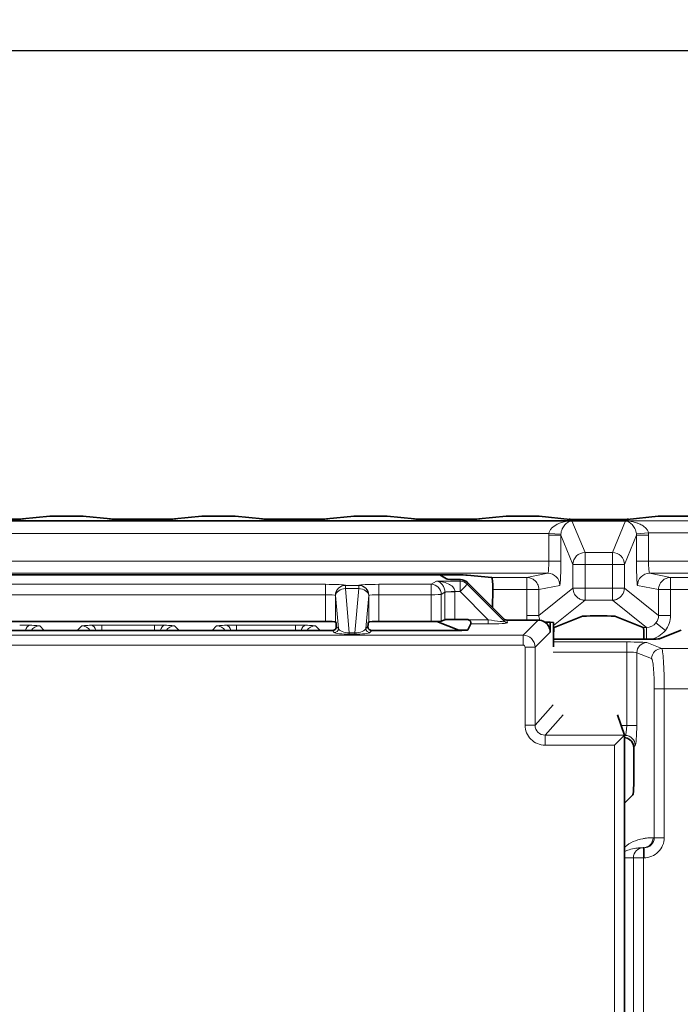
# Model space of a CAD drawing. Units: millimetres. Extents: x 22 to 749, y 70 to 545.
# Drawn here: x 180 to 213, y 366 to 415 of the extents above; entities that cross this region are included whole.
import ezdxf

# ---------------------------------------------------------------- set-up
doc = ezdxf.new("R2010")
doc.units = ezdxf.units.MM
for name, color, linetype, lineweight in [('Dimension (ISO)', 7, 'Continuous', 25), ('Visible (ISO)', 7, 'Continuous', 35), ('Visible Narrow (ISO)', 7, 'Continuous', 18)]:
    doc.layers.add(name, color=color, linetype=linetype, lineweight=lineweight)
doc.styles.add('dimensionering', font='arial.ttf')
doc.dimstyles.new('Default (DIN)', dxfattribs={"dimtxt": 2.5, "dimasz": 3, "dimexe": 1.5, "dimexo": 2, "dimgap": 0.5, "dimtad": 0, "dimdec": 1, "dimrnd": 1e-08, "dimzin": 0, "dimtxsty": 'dimensionering', "dimblk": 'Filled-1', "dimcen": 0.09, "dimdle": 10, "dimclrd": 256, "dimclre": 256, "dimclrt": 256, "dimadec": 1, "dimazin": 0, "dimtfac": 1, "dimtdec": 1, "dimtmove": 0, "dimatfit": 3, "dimfxl": 1, "dimtolj": 1, "dimtzin": 0, "dimlwd": -1, "dimlwe": -1, "dimarcsym": 0})

# ---------------------------------------------------------------- blocks, each defined once
blk = doc.blocks.new('Filled-1')
at = {"color": 0}
for p, q in [((0, 0), (-1, 0.167)), ((-1, 0.167), (-1, -0.167)), ((-1, 0), (0, 0)), ((-1, -0.167), (0, 0))]:
    blk.add_line(p, q, dxfattribs=at)
at = {"color": 0, "flags": 128}
blk.add_lwpolyline([(-1, -0.167), (0, 0), (-1, 0.167), (-1, -0.167)], dxfattribs=at)
at = {"color": 0}
blk.add_solid([(-1, -0.167), (0, 0), (-1, 0.167), (-1, -0.167)], dxfattribs=at)
blk = doc.blocks.new('*D8')
at = {"layer": 'Defpoints', "color": 0, "transparency": 16777216}
for p in [(285.24, 413.442), (54.112, 386.442), (285.24, 385.442)]:
    blk.add_point(p, dxfattribs=at)
at = {"layer": 'Dimension (ISO)', "transparency": 16777216}
for p, q in [((54.112, 388.442), (54.112, 414.942)), ((285.24, 387.442), (285.24, 414.942)), ((57.112, 413.442), (165.178, 413.442)), ((282.24, 413.442), (174.174, 413.442))]:
    blk.add_line(p, q, dxfattribs=at)
at = {"layer": 'Dimension (ISO)', "transparency": 16777216, "xscale": 3, "yscale": 3, "zscale": 3, "rotation": 180}
blk.add_blockref('Filled-1', (54.112, 413.442), dxfattribs=at)
at = {"layer": 'Dimension (ISO)', "transparency": 16777216, "xscale": 3, "yscale": 3, "zscale": 3}
blk.add_blockref('Filled-1', (285.24, 413.442), dxfattribs=at)
at = {"layer": 'Dimension (ISO)', "transparency": 16777216, "insert": (165.678, 414.944), "char_height": 2.5, "attachment_point": 1, "style": 'dimensionering'}
blk.add_mtext('\\A1;231,1', dxfattribs=at)

msp = doc.modelspace()

# ---------------------------------------------------------------- linework, layer by layer
at = {"layer": 'Visible (ISO)'}
for p, q in [((181.412, 390.32), (180.051, 390.186)), ((181.472, 390.323), (182.994, 390.323)), ((184.415, 390.186), (183.054, 390.32)), ((188.967, 390.32), (187.606, 390.186)), ((189.027, 390.323), (190.549, 390.323)), ((191.97, 390.186), (190.609, 390.32)), ((196.522, 390.32), (195.161, 390.186)), ((196.582, 390.323), (198.104, 390.323)), ((199.525, 390.186), (198.164, 390.32)), ((204.077, 390.32), (202.716, 390.186)), ((204.137, 390.323), (205.659, 390.323)), ((207.255, 390.169), (205.719, 390.32)), ((211.632, 390.32), (210.097, 390.169)), ((211.692, 390.323), (217.169, 390.323)), ((207.279, 390.101), (142.073, 390.101)), ((185.558, 390.179), (185.558, 390.179)), ((186.463, 390.179), (185.558, 390.179)), ((186.463, 390.179), (186.463, 390.179)), ((193.113, 390.179), (193.113, 390.179)), ((194.018, 390.179), (193.113, 390.179)), ((194.018, 390.179), (194.018, 390.179)), ((200.668, 390.179), (200.668, 390.179)), ((201.573, 390.179), (200.668, 390.179)), ((201.573, 390.179), (201.573, 390.179)), ((207.278, 390.101), (207.282, 390.101)), ((207.282, 390.101), (210.005, 390.101)), ((208.398, 390.162), (208.398, 390.162)), ((208.398, 390.162), (208.954, 390.162)), ((208.954, 390.162), (208.954, 390.162)), ((200.777, 387.407), (148.074, 387.407)), ((201.116, 387.206), (200.78, 387.407)), ((201.539, 387.406), (200.781, 387.406)), ((202.136, 387.401), (203.368, 387.28)), ((201.714, 387.177), (201.803, 387.177)), ((202.156, 387.031), (203.964, 385.226)), ((203.395, 385.794), (203.41, 386.68)), ((195.099, 385.091), (154.253, 385.091)), ((195.597, 385.075), (195.609, 385.07)), ((197.242, 385.07), (197.255, 385.075)), ((200.356, 385.091), (197.753, 385.091)), ((201.725, 384.661), (200.64, 385.094)), ((201.036, 385.18), (200.854, 385.107)), ((201.535, 385.196), (202.136, 385.196)), ((202.328, 384.976), (202.182, 384.685)), ((203.383, 385.151), (203.383, 385.151)), ((205.664, 385.167), (204.105, 385.167)), ((205.997, 385.067), (206.262, 385.067)), ((206.264, 384.571), (206.262, 385.067)), ((206.262, 385.067), (206.426, 385.051)), ((206.426, 383.832), (206.426, 385.051)), ((207.871, 385.351), (206.471, 384.798)), ((208.468, 385.37), (208.884, 385.37)), ((210.881, 384.798), (209.481, 385.351)), ((195.444, 384.643), (153.907, 384.643)), ((201.683, 384.643), (197.407, 384.643)), ((202.085, 384.661), (201.725, 384.661)), ((212.778, 384.662), (211.727, 384.242)), ((210.73, 384.21), (206.557, 384.21)), ((209.604, 380.454), (209.963, 379.454)), ((209.961, 379.447), (209.463, 378.95)), ((209.962, 322.724), (209.963, 379.452)), ((210.415, 378.814), (210.415, 376.979)), ((210.375, 376.481), (209.963, 376.069)), ((210.881, 373.854), (210.899, 373.854)), ((210.909, 373.854), (210.899, 373.854)), ((210.909, 373.854), (210.928, 373.854))]:
    msp.add_line(p, q, dxfattribs=at)
for centre, major_axis, ratio, start_param, end_param in [((179.15, 390.189), (-0.958, -0.001), 0.009626, 2.580619, 3.042901), ((180.104, 389.589), (-0.058, 0.597), 0.99601, 6.185245, 6.272782), ((184.363, 389.589), (0.058, 0.597), 0.99601, 0.01078, 0.09794), ((186.705, 390.189), (-0.958, -0.001), 0.009626, 2.580619, 3.042901), ((187.659, 389.589), (-0.058, 0.597), 0.99601, 6.185245, 6.272782), ((191.918, 389.589), (0.058, 0.597), 0.99601, 0.01078, 0.09794), ((194.26, 390.189), (-0.958, -0.001), 0.009626, 2.580619, 3.042901), ((195.214, 389.589), (-0.058, 0.597), 0.99601, 6.185245, 6.272782), ((199.473, 389.589), (0.058, 0.597), 0.99601, 0.01078, 0.09794), ((201.815, 390.189), (-0.958, -0.001), 0.009626, 2.580619, 3.042901), ((202.769, 389.589), (-0.058, 0.597), 0.99601, 6.185245, 6.272782), ((207.202, 389.572), (0.058, 0.597), 0.99601, 0.010781, 0.09794), ((210.274, 390.155), (0.658, 0.022), 0.075145, 4.289498, 4.367158), ((210.149, 389.572), (-0.058, 0.597), 0.99601, 6.185245, 6.272404), ((200.779, 386.807), (-0.002, 0.6), 0.087435, 6.230556, 6.282916), ((201.538, 387.401), (0.6, 0), 0.008728, 0.088648, 1.570378), ((201.714, 387.208), (-0.6, 0), 0.052344, 0.087266, 1.570796), ((201.803, 386.677), (0.5, 0), 0.999391, 0.785874, 1.570808), ((203.357, 386.68), (0.011, 0.6), 0.088994, 4.713961, 6.276031), ((195.099, 385.073), (0.5, 0), 0.034899, 0.08732, 1.570796), ((195.609, 384.67), (-0.001, 0.4), 0.087488, 5.16952, 6.248009), ((197.242, 384.67), (0.001, 0.4), 0.087488, 0.035176, 1.113666), ((197.753, 385.073), (-0.5, 0), 0.034899, 4.712389, 6.195866), ((200.356, 385.108), (0.5, 0), 0.034899, 4.712389, 6.195866), ((201.535, 385.178), (-0.5, 0), 0.034899, 4.712389, 6.195866), ((202.136, 384.995), (0.2, 0), 0.999391, 1.203524, 1.570805), ((202.327, 385.176), (0, -0.2), 0.043619, 0.087174, 0.406366), ((204.105, 385.367), (0.118, -0.162), 0.998591, 4.86956, 5.654631), ((205.661, 384.567), (-0.532, -0.285), 0.994547, 3.632911, 4.218596), ((205.661, 384.567), (-0.532, -0.285), 0.994547, 2.655396, 3.632911), ((208.468, 385.349), (0.6, 0), 0.034928, 1.571528, 3.053401), ((208.883, 385.349), (0.6, 0), 0.034928, 0.088192, 1.570064), ((195.445, 384.844), (0.201, 0), 0.999391, 4.712227, 5.071244), ((197.407, 384.844), (0.201, 0), 0.999391, 4.353534, 4.712551), ((201.683, 384.687), (0.5, 0), 0.087275, 4.712469, 6.239659), ((206.483, 384.199), (0.011, -0.6), 0.088995, 3.174937, 4.522656), ((210.868, 384.199), (-0.011, -0.6), 0.088993, 1.760546, 3.108258), ((206.557, 384.245), (-1, 0), 0.034921, 1.439641, 1.570796), ((210.73, 384.245), (-1, 0), 0.034921, 1.570796, 3.054326), ((209.463, 379.452), (0.5, 0), 0.097272, 6.186218, 6.318092), ((209.916, 378.861), (-0.477, 0.165), 0.947983, 3.852706, 4.935193), ((210.371, 378.814), (0, 0.5), 0.087489, 4.712389, 4.809353), ((210.371, 376.979), (0, 0.5), 0.087489, 3.228859, 4.712389)]:
    msp.add_ellipse(centre, major_axis=major_axis, ratio=ratio, start_param=start_param, end_param=end_param, dxfattribs=at)
for points in [[(181.409, 390.319), (181.43, 390.321), (181.451, 390.323), (181.473, 390.323)], [(182.994, 390.323), (183.016, 390.323), (183.038, 390.321), (183.059, 390.319)], [(188.964, 390.319), (188.985, 390.321), (189.006, 390.323), (189.028, 390.323)], [(190.549, 390.323), (190.571, 390.323), (190.593, 390.321), (190.614, 390.319)], [(196.519, 390.319), (196.54, 390.321), (196.561, 390.323), (196.583, 390.323)], [(198.104, 390.323), (198.126, 390.323), (198.148, 390.321), (198.169, 390.319)], [(204.074, 390.319), (204.095, 390.321), (204.116, 390.323), (204.138, 390.323)], [(205.659, 390.323), (205.681, 390.323), (205.703, 390.321), (205.724, 390.319)], [(211.629, 390.319), (211.65, 390.321), (211.671, 390.323), (211.693, 390.323)], [(178.908, 390.179), (179.339, 390.179), (179.758, 390.181), (179.961, 390.185)], [(184.363, 390.189), (184.389, 390.186), (184.671, 390.181), (185.261, 390.179), (185.558, 390.179)], [(186.463, 390.179), (186.894, 390.179), (187.313, 390.181), (187.516, 390.185)], [(191.918, 390.189), (191.944, 390.186), (192.226, 390.181), (192.816, 390.179), (193.113, 390.179)], [(194.018, 390.179), (194.449, 390.179), (194.868, 390.181), (195.071, 390.185)], [(199.473, 390.189), (199.499, 390.186), (199.781, 390.181), (200.371, 390.179), (200.668, 390.179)], [(201.573, 390.179), (202.004, 390.179), (202.423, 390.181), (202.626, 390.185)], [(207.202, 390.172), (207.228, 390.169), (207.511, 390.164), (208.101, 390.162), (208.398, 390.162)], [(208.954, 390.162), (209.251, 390.162), (209.841, 390.164), (210.123, 390.169), (210.149, 390.172)], [(206.429, 384.311), (206.429, 384.278), (206.432, 384.244), (206.438, 384.21)], [(210.914, 384.211), (210.92, 384.244), (210.922, 384.278), (210.923, 384.311)]]:
    msp.add_open_spline(points, degree=3, dxfattribs=at)
for points, knots in [([(207.282, 390.101), (207.295, 390.101), (207.311, 390.101), (207.332, 390.1), (207.339, 390.1), (207.346, 390.099), (207.346, 390.099), (207.347, 390.099)], [0.000344534, 0.000344534, 0.000344534, 0.000344534, 0.004129902, 0.004129902, 0.006087853, 0.006087853, 0.006339032, 0.006339032, 0.006339032, 0.006339032]), ([(210.053, 390.101), (210.061, 390.101), (210.07, 390.101), (210.082, 390.102), (210.094, 390.102), (210.106, 390.102), (210.159, 390.102)], [0, 0, 0, 0, 0.2575761, 0.2575761, 0.2575761, 0.5151522, 0.5151522, 0.5151522, 0.5151522]), ([(202.208, 385.182), (202.214, 385.18), (202.221, 385.177), (202.242, 385.166), (202.255, 385.157), (202.278, 385.136), (202.289, 385.124), (202.305, 385.102), (202.311, 385.089), (202.322, 385.066), (202.325, 385.054), (202.331, 385.024), (202.331, 385.007), (202.33, 384.994), (202.33, 384.993), (202.33, 384.992)], [0.00718942, 0.00718942, 0.00718942, 0.00718942, 0.00929408, 0.00929408, 0.01394113, 0.01394113, 0.01858817, 0.01858817, 0.0226382, 0.0226382, 0.02668823, 0.02668823, 0.03460688, 0.03460688, 0.03534203, 0.03534203, 0.03534203, 0.03534203]), ([(195.515, 384.656), (195.515, 384.656), (195.515, 384.656), (195.538, 384.665), (195.559, 384.678), (195.594, 384.709), (195.609, 384.729), (195.631, 384.773), (195.637, 384.796), (195.64, 384.827), (195.641, 384.837), (195.64, 384.847)], [-0.06811212, -0.06811212, -0.06811212, -0.06811212, -0.06810104, -0.06810104, -0.06119892, -0.06119892, -0.05417548, -0.05417548, -0.04715204, -0.04715204, -0.04404895, -0.04404895, -0.04404895, -0.04404895]), ([(197.336, 384.656), (197.336, 384.656), (197.336, 384.656), (197.313, 384.665), (197.292, 384.678), (197.257, 384.709), (197.242, 384.729), (197.22, 384.773), (197.214, 384.796), (197.211, 384.827), (197.211, 384.837), (197.211, 384.847)], [0.08027431, 0.08027431, 0.08027431, 0.08027431, 0.0802854, 0.0802854, 0.08718752, 0.08718752, 0.09421095, 0.09421095, 0.10123439, 0.10123439, 0.10433748, 0.10433748, 0.10433748, 0.10433748]), ([(210.379, 379.032), (210.391, 379.004), (210.4, 378.974), (210.412, 378.917), (210.414, 378.89), (210.415, 378.862)], [0.47342505, 0.47342505, 0.47342505, 0.47342505, 0.48293487, 0.48293487, 0.49123549, 0.49123549, 0.49123549, 0.49123549])]:
    msp.add_open_spline(points, degree=3, knots=knots, dxfattribs=at)
at = {"layer": 'Visible Narrow (ISO)'}
for p, q in [((181.471, 390.322), (180.104, 390.189)), ((181.471, 390.322), (182.996, 390.322)), ((184.363, 390.189), (182.996, 390.322)), ((189.026, 390.322), (187.659, 390.189)), ((189.026, 390.322), (190.551, 390.322)), ((191.918, 390.189), (190.551, 390.322)), ((196.581, 390.322), (195.214, 390.189)), ((196.581, 390.322), (198.106, 390.322)), ((199.473, 390.189), (198.106, 390.322)), ((204.136, 390.322), (202.769, 390.189)), ((204.136, 390.322), (205.661, 390.322)), ((207.202, 390.172), (205.661, 390.322)), ((211.691, 390.322), (210.149, 390.172)), ((211.691, 390.322), (217.171, 390.322)), ((186.463, 390.179), (185.558, 390.179)), ((194.018, 390.179), (193.113, 390.179)), ((201.573, 390.179), (200.668, 390.179)), ((207.347, 390.099), (207.997, 388.525)), ((208.954, 390.162), (208.398, 390.162)), ((209.355, 388.525), (210.005, 390.101)), ((210.159, 390.102), (227.116, 390.102)), ((206.2, 389.463), (143.152, 389.463)), ((206.197, 388.089), (206.197, 389.384)), ((206.797, 389.384), (206.197, 389.384)), ((206.798, 389.424), (206.2, 389.463)), ((207.397, 387.928), (206.797, 389.384)), ((206.797, 389.384), (206.797, 388.089)), ((210.555, 389.384), (209.954, 387.928)), ((210.552, 389.443), (211.148, 389.502)), ((210.555, 388.089), (210.555, 389.384)), ((210.555, 389.384), (211.154, 389.384)), ((227.116, 389.502), (211.148, 389.502)), ((211.154, 389.384), (211.154, 388.089)), ((207.997, 388.525), (207.997, 387.928)), ((207.997, 388.525), (209.355, 388.525)), ((209.355, 388.525), (209.355, 387.928)), ((143.154, 388.089), (206.197, 388.089)), ((206.197, 388.089), (206.797, 388.089)), ((207.397, 386.754), (207.397, 387.928)), ((207.997, 387.928), (207.397, 387.928)), ((209.355, 387.928), (207.997, 387.928)), ((207.997, 387.928), (207.997, 386.754)), ((209.355, 386.754), (209.355, 387.928)), ((209.954, 387.928), (209.355, 387.928)), ((209.954, 387.928), (209.954, 386.754)), ((210.555, 388.089), (211.154, 388.089)), ((211.154, 388.089), (227.117, 388.089)), ((206.145, 387.489), (143.206, 387.489)), ((200.78, 387.407), (148.072, 387.407)), ((205.101, 387.28), (206.145, 387.489)), ((227.117, 387.489), (211.206, 387.489)), ((211.206, 387.489), (212.25, 387.28)), ((154.253, 386.941), (195.099, 386.941)), ((195.099, 386.424), (195.099, 386.941)), ((196.095, 386.893), (196.1, 386.89)), ((196.1, 386.89), (196.751, 386.89)), ((196.1, 386.731), (196.1, 386.89)), ((196.751, 386.89), (196.757, 386.893)), ((196.751, 386.731), (196.751, 386.89)), ((197.753, 386.941), (200.356, 386.941)), ((197.753, 386.424), (197.753, 386.941)), ((200.356, 386.941), (200.618, 387.098)), ((200.356, 386.941), (200.356, 386.424)), ((200.618, 387.098), (201.789, 387.098)), ((201.789, 387.098), (201.803, 387.177)), ((201.789, 387.098), (201.789, 386.581)), ((202.156, 387.031), (202.142, 386.952)), ((202.142, 386.952), (204.003, 385.094)), ((203.368, 387.28), (205.101, 387.28)), ((205.101, 386.68), (205.101, 387.28)), ((206.745, 386.889), (205.701, 386.68)), ((211.651, 386.68), (210.607, 386.889)), ((212.25, 386.68), (212.25, 387.28)), ((212.25, 387.28), (217.894, 387.28)), ((195.099, 386.424), (154.253, 386.424)), ((195.099, 385.091), (195.099, 386.424)), ((195.602, 386.389), (195.597, 386.392)), ((195.597, 386.392), (195.597, 385.075)), ((196.1, 386.731), (196.287, 384.523)), ((196.751, 386.731), (196.1, 386.731)), ((196.564, 384.523), (196.751, 386.731)), ((197.255, 386.392), (197.249, 386.389)), ((197.255, 385.075), (197.255, 386.392)), ((200.356, 386.424), (197.753, 386.424)), ((197.753, 386.424), (197.753, 385.091)), ((200.356, 385.091), (200.356, 386.424)), ((201.036, 386.549), (200.854, 386.44)), ((200.854, 386.44), (200.854, 385.107)), ((201.036, 385.18), (201.036, 386.549)), ((201.789, 386.581), (201.534, 386.581)), ((201.535, 386.565), (201.535, 385.196)), ((203.19, 385.182), (201.789, 386.581)), ((205.101, 386.68), (203.41, 386.68)), ((205.701, 386.68), (205.101, 386.68)), ((205.101, 385.397), (205.101, 386.68)), ((205.701, 385.397), (207.397, 386.754)), ((205.701, 386.68), (205.701, 385.397)), ((207.997, 386.754), (207.397, 386.754)), ((207.997, 386.754), (209.355, 386.754)), ((207.997, 386.754), (207.997, 386.155)), ((209.355, 386.754), (209.355, 386.155)), ((209.954, 386.754), (209.355, 386.754)), ((209.954, 386.754), (211.651, 385.397)), ((211.651, 385.397), (211.651, 386.68)), ((212.25, 386.68), (211.651, 386.68)), ((212.25, 386.68), (212.25, 385.397)), ((217.842, 386.68), (212.25, 386.68)), ((195.741, 384.746), (195.602, 386.389)), ((197.249, 386.389), (197.11, 384.746)), ((207.997, 386.155), (206.426, 384.898)), ((209.355, 386.155), (207.997, 386.155)), ((211.051, 384.798), (209.355, 386.155)), ((202.208, 385.182), (203.19, 385.182)), ((203.19, 384.976), (202.328, 384.976)), ((203.19, 385.182), (203.19, 384.976)), ((204.003, 385.094), (203.964, 385.226)), ((204.105, 385.167), (204.144, 385.036)), ((204.917, 384.42), (205.664, 385.167)), ((205.101, 385.397), (205.701, 385.397)), ((211.988, 384.649), (211.52, 385.023)), ((211.651, 385.397), (212.25, 385.397)), ((180.906, 384.878), (181.13, 384.643)), ((182.765, 384.643), (182.989, 384.878)), ((183.986, 384.911), (183.986, 384.643)), ((183.986, 384.911), (186.61, 384.911)), ((186.61, 384.911), (186.61, 384.643)), ((187.606, 384.878), (187.83, 384.643)), ((189.465, 384.643), (189.689, 384.878)), ((190.686, 384.911), (190.686, 384.643)), ((190.686, 384.911), (193.61, 384.911)), ((193.61, 384.911), (193.61, 384.643)), ((194.607, 384.878), (194.831, 384.643)), ((195.542, 384.546), (195.444, 384.643)), ((195.64, 384.847), (195.741, 384.746)), ((196.287, 384.523), (196.287, 384.461)), ((196.287, 384.523), (196.564, 384.523)), ((196.564, 384.461), (196.287, 384.461)), ((196.564, 384.523), (196.564, 384.461)), ((197.11, 384.746), (197.211, 384.847)), ((197.407, 384.643), (197.309, 384.546)), ((206.264, 384.571), (205.515, 383.822)), ((206.426, 384.798), (206.471, 384.798)), ((210.881, 384.798), (211.051, 384.798)), ((211.051, 384.212), (211.051, 384.798)), ((143.983, 384.42), (204.917, 384.42)), ((204.917, 384.42), (204.917, 383.922)), ((205.455, 384.077), (205.456, 384.077)), ((206.426, 384.077), (210.07, 384.077)), ((210.07, 383.577), (210.07, 384.077)), ((211.067, 384.045), (211.805, 383.75)), ((204.917, 383.922), (143.983, 383.922)), ((205.017, 379.946), (205.017, 383.822)), ((205.017, 383.822), (205.515, 383.822)), ((205.515, 383.822), (205.515, 379.946)), ((210.07, 383.577), (206.42, 383.577)), ((210.07, 379.932), (210.07, 383.577)), ((211.307, 383.251), (210.568, 383.545)), ((210.568, 383.545), (210.568, 379.932)), ((221.368, 383.75), (211.805, 383.75)), ((211.433, 374.354), (211.433, 381.752)), ((211.433, 381.752), (211.932, 381.752)), ((221.393, 381.752), (211.932, 381.752)), ((211.932, 381.752), (211.932, 374.354)), ((205.515, 379.946), (206.42, 380.952)), ((206.917, 380.454), (206.012, 379.447)), ((205.515, 379.946), (205.017, 379.946)), ((209.791, 379.932), (210.07, 379.932)), ((210.568, 379.932), (210.07, 379.932)), ((206.012, 379.447), (209.961, 379.447)), ((206.012, 378.95), (206.012, 379.447)), ((209.99, 379.434), (209.963, 379.434)), ((209.963, 379.407), (209.99, 379.434)), ((209.463, 378.95), (206.012, 378.95)), ((209.462, 322.724), (209.463, 378.95)), ((210.489, 378.936), (210.415, 378.862)), ((211.379, 374.354), (211.433, 374.354)), ((211.433, 374.354), (211.932, 374.354)), ((210.909, 373.354), (210.909, 373.854)), ((210.928, 373.854), (210.928, 373.354)), ((210.4, 373.354), (209.963, 373.354)), ((210.4, 373.354), (210.909, 373.354)), ((210.4, 373.354), (210.4, 321.295)), ((210.928, 373.354), (210.909, 373.354)), ((210.909, 321.295), (210.909, 373.354))]:
    msp.add_line(p, q, dxfattribs=at)
msp.add_arc((209.943, 389.384), 1.212, 359.9999, 5.5835, dxfattribs=at)
for centre, major_axis, ratio, start_param, end_param in [((181.471, 389.722), (-0.058, 0.597), 0.99601, 6.185245, 6.283185), ((181.443, 388.123), (0.029, 2.199), 0.064789, 0.000846, 0.009574), ((183.023, 388.124), (-0.029, 2.198), 0.064823, 6.273611, 6.28234), ((182.996, 389.722), (0.058, 0.597), 0.99601, 0, 0.09794), ((189.026, 389.722), (-0.058, 0.597), 0.99601, 6.185245, 6.283185), ((188.998, 388.123), (0.029, 2.199), 0.064788, 0.000846, 0.009574), ((190.578, 388.124), (-0.029, 2.198), 0.064823, 6.273611, 6.28234), ((190.551, 389.722), (0.058, 0.597), 0.99601, 0, 0.09794), ((196.581, 389.722), (-0.058, 0.597), 0.99601, 6.185245, 6.283185), ((196.554, 388.124), (0.029, 2.198), 0.064805, 0.000846, 0.009577), ((198.133, 388.124), (-0.029, 2.198), 0.064825, 6.273611, 6.28234), ((198.106, 389.722), (0.058, 0.597), 0.99601, 0, 0.09794), ((204.136, 389.722), (-0.058, 0.597), 0.99601, 6.185245, 6.283185), ((204.108, 388.124), (0.029, 2.199), 0.064792, 0.000846, 0.009575), ((205.688, 388.125), (-0.029, 2.198), 0.06483, 6.27361, 6.28234), ((205.661, 389.722), (0.058, 0.597), 0.99601, 0, 0.09794), ((211.691, 389.722), (-0.058, 0.597), 0.99601, 6.185245, 6.283185), ((211.664, 388.124), (0.029, 2.198), 0.064804, 0.000846, 0.009576), ((207.1, 389.39), (-0.019, -1.046), 0.862859, 4.658167, 4.733495), ((207.255, 389.384), (-0.008, 0.532), 0.861133, 1.48473, 1.559527), ((210.102, 389.387), (-0.001, 0.529), 0.85615, 4.704131, 4.816945), ((207.997, 387.928), (0.555, 0.229), 0.993508, 1.181901, 2.748105), ((209.355, 387.928), (0.555, -0.229), 0.993508, 0.393488, 1.959692), ((206.145, 386.889), (-0.118, 0.588), 0.99901, 4.515301, 6.085717), ((211.206, 386.889), (0.118, 0.588), 0.99901, 0.197469, 1.767884), ((196.095, 386.394), (-0.257, -0.429), 0.994826, 3.682774, 5.252048), ((196.1, 386.39), (-0.257, -0.429), 0.994826, 3.682774, 5.252048), ((196.751, 386.39), (0.257, -0.429), 0.994826, 1.031137, 2.600411), ((196.757, 386.394), (0.257, -0.429), 0.994826, 1.031137, 2.600411), ((200.356, 386.442), (-0.257, 0.429), 0.994826, 4.17273, 5.742004), ((201.789, 386.599), (-0.492, 0.088), 0.998586, 4.103926, 4.888713), ((201.789, 386.599), (0.353, 0.354), 0.024666, 4.68769, 6.239539), ((195.099, 386.389), (0.5, 0), 0.069788, 0.08732, 1.570796), ((196.1, 386.39), (-0.498, -0.042), 0.680695, 4.654838, 6.16393), ((196.751, 386.39), (0.498, -0.042), 0.680695, 0.119256, 1.628347), ((197.753, 386.389), (0.5, 0), 0.069788, 1.570796, 3.054273), ((200.356, 386.442), (0.5, 0), 0.034899, 4.712389, 6.195866), ((201.534, 386.564), (-0.5, -0.008), 0.034895, 4.711831, 6.195041), ((201.535, 386.548), (-0.5, 0), 0.034899, 4.712389, 6.195866), ((200.658, 386.548), (0.008, 0.433), 0.874991, 4.730645, 4.749052), ((200.782, 386.566), (-0.003, 0.866), 0.869777, 4.708361, 4.726757), ((204.144, 385.235), (0.192, 0.056), 0.995868, 3.642625, 4.427696), ((206.112, 385.332), (0.359, -1.041), 0.907902, 4.348707, 4.560626), ((206.207, 385.366), (-0.174, 0.522), 0.910288, 1.217647, 1.660085), ((211.085, 385.325), (-0.512, -0.232), 0.923786, 1.112924, 2.074617), ((211.144, 385.366), (0.174, 0.522), 0.910288, 4.328271, 5.065539), ((211.239, 385.332), (-0.359, -1.041), 0.907902, 1.197053, 1.934479), ((179.956, 384.883), (-0.898, 0.001), 0.031759, 4.18262, 4.763778), ((180.409, 384.407), (0.01, 0.5), 0.50121, 0.040342, 1.088684), ((180.906, 384.378), (0.361, 0.346), 0.998834, 0.807785, 1.817749), ((182.989, 384.378), (-0.361, 0.346), 0.998834, 4.465436, 5.475401), ((183.94, 384.883), (-0.898, -0.001), 0.031759, 4.661, 5.242158), ((183.486, 384.407), (-0.01, 0.5), 0.50121, 5.194501, 6.242843), ((186.656, 384.883), (-0.898, 0.001), 0.031759, 4.18262, 4.763778), ((187.109, 384.407), (0.01, 0.5), 0.50121, 0.040342, 1.088684), ((187.606, 384.378), (0.361, 0.346), 0.998834, 0.807785, 1.817749), ((189.689, 384.378), (-0.361, 0.346), 0.998834, 4.465436, 5.475401), ((190.64, 384.883), (-0.898, -0.001), 0.031759, 4.661, 5.242158), ((190.186, 384.407), (-0.01, 0.5), 0.50121, 5.194501, 6.242843), ((193.656, 384.883), (-0.898, 0.001), 0.031759, 4.18262, 4.763778), ((194.11, 384.407), (0.01, 0.5), 0.50121, 0.040342, 1.088684), ((194.607, 384.378), (0.361, 0.346), 0.998834, 0.807785, 1.817749), ((195.542, 384.745), (-0.141, -0.142), 0.99241, 0.78768, 2.353912), ((197.309, 384.745), (0.141, -0.142), 0.99241, 3.932328, 5.495505), ((211.121, 385.251), (-1.016, -0.479), 0.921867, 1.276095, 2.059205), ((204.916, 383.821), (-0.424, 0.424), 0.994753, 3.930639, 5.494139), ((211.067, 383.545), (0.185, 0.464), 0.995592, 0.381293, 1.949048), ((210.07, 383.542), (-0.5, 0), 0.069842, 3.228859, 4.712389), ((211.805, 383.251), (0.185, 0.464), 0.995592, 0.381293, 1.949048), ((206.02, 379.954), (0.343, 0.381), 0.97514, 2.307513, 3.869871), ((209.983, 379.932), (0, 0.5), 0.174977, 3.228859, 4.712389), ((209.99, 378.936), (-0.354, 0.354), 0.992433, 3.930789, 5.493989), ((210.881, 374.354), (0, -0.5), 0.996195, 0, 1.570796), ((210.928, 374.354), (-0.506, 0), 0.988685, 1.570796, 3.141593), ((210.899, 373.354), (0, 0.5), 0.999391, 0, 1.570796)]:
    msp.add_ellipse(centre, major_axis=major_axis, ratio=ratio, start_param=start_param, end_param=end_param, dxfattribs=at)
for points, knots in [([(206.2, 389.463), (206.206, 389.511), (206.222, 389.557), (206.245, 389.6), (206.269, 389.646), (206.302, 389.689), (206.339, 389.728), (206.417, 389.809), (206.513, 389.873), (206.616, 389.924), (206.652, 389.942), (206.689, 389.959), (206.727, 389.974), (206.798, 390.003), (206.879, 390.029), (206.959, 390.049), (207.008, 390.061), (207.057, 390.072), (207.105, 390.08), (207.149, 390.087), (207.195, 390.093), (207.241, 390.098), (207.254, 390.099), (207.266, 390.1), (207.278, 390.101)], [0, 0, 0, 0, 0.241173, 0.241173, 0.241173, 0.49351, 0.49351, 0.49351, 1.018457, 1.018457, 1.018457, 1.202532, 1.202532, 1.202532, 1.552045, 1.552045, 1.552045, 1.767718, 1.767718, 1.767718, 1.970081, 1.970081, 1.970081, 2.023106, 2.023106, 2.023106, 2.023106]), ([(206.798, 389.424), (206.801, 389.47), (206.808, 389.516), (206.819, 389.559), (206.831, 389.604), (206.846, 389.647), (206.864, 389.686), (206.865, 389.688), (206.865, 389.69), (206.866, 389.692), (206.903, 389.772), (206.948, 389.837), (206.996, 389.891), (207.017, 389.914), (207.038, 389.935), (207.059, 389.954), (207.095, 389.986), (207.127, 390.009), (207.16, 390.029), (207.19, 390.048), (207.221, 390.064), (207.258, 390.078), (207.27, 390.083), (207.283, 390.087), (207.296, 390.091), (207.298, 390.091), (207.3, 390.092), (207.303, 390.093), (207.309, 390.094), (207.315, 390.096), (207.321, 390.097), (207.324, 390.097), (207.326, 390.097), (207.329, 390.098), (207.334, 390.098), (207.341, 390.099), (207.347, 390.099)], [0, 0, 0, 0, 0.235411, 0.235411, 0.235411, 0.480562, 0.480562, 0.480562, 0.493895, 0.493895, 0.493895, 1.003368, 1.003368, 1.003368, 1.2209, 1.2209, 1.2209, 1.580013, 1.580013, 1.580013, 1.91087, 1.91087, 1.91087, 2.020887, 2.020887, 2.020887, 2.041571, 2.041571, 2.041571, 2.087812, 2.087812, 2.087812, 2.103635, 2.103635, 2.103635, 2.137015, 2.137015, 2.137015, 2.137015]), ([(210.552, 389.443), (210.548, 389.491), (210.53, 389.583), (210.461, 389.756), (210.336, 389.924), (210.192, 390.033), (210.095, 390.077), (210.056, 390.093), (210.051, 390.099), (210.052, 390.101), (210.053, 390.101)], [0.008957, 0.008957, 0.008957, 0.008957, 0.190908, 0.372859, 0.736761, 1.100663, 1.282614, 1.328102, 1.373589, 1.374729, 1.374729, 1.374729, 1.374729]), ([(210.159, 390.102), (210.135, 390.102), (210.103, 390.101), (210.099, 390.099), (210.098, 390.098), (210.098, 390.098), (210.099, 390.098)], [0.0000602, 0.0000602, 0.0000602, 0.0000602, 0.120829, 0.120829, 0.120829, 0.1361652, 0.1361652, 0.1361652, 0.1361652]), ([(210.099, 390.098), (210.1, 390.097), (210.104, 390.096), (210.108, 390.095), (210.117, 390.094), (210.128, 390.092), (210.14, 390.091), (210.143, 390.09), (210.147, 390.09), (210.151, 390.089), (210.184, 390.085), (210.218, 390.08), (210.252, 390.074), (210.278, 390.069), (210.305, 390.064), (210.331, 390.059), (210.406, 390.043), (210.481, 390.023), (210.552, 389.999), (210.598, 389.983), (210.643, 389.966), (210.688, 389.946), (210.719, 389.933), (210.749, 389.918), (210.779, 389.903), (210.852, 389.864), (210.924, 389.817), (210.988, 389.759), (211.012, 389.737), (211.034, 389.714), (211.055, 389.689), (211.068, 389.673), (211.081, 389.655), (211.093, 389.637), (211.119, 389.596), (211.139, 389.55), (211.148, 389.502)], [0, 0, 0, 0, 0.030547, 0.030547, 0.030547, 0.08874, 0.08874, 0.08874, 0.108434, 0.108434, 0.108434, 0.276253, 0.276253, 0.276253, 0.403226, 0.403226, 0.403226, 0.757157, 0.757157, 0.757157, 0.984756, 0.984756, 0.984756, 1.139135, 1.139135, 1.139135, 1.522604, 1.522604, 1.522604, 1.665072, 1.665072, 1.665072, 1.758825, 1.758825, 1.758825, 1.969239, 1.969239, 1.969239, 1.969239]), ([(206.745, 386.889), (206.756, 386.89), (206.768, 386.985), (206.777, 387.148), (206.778, 387.178), (206.78, 387.21), (206.781, 387.244), (206.788, 387.399), (206.793, 387.6), (206.795, 387.812), (206.796, 387.903), (206.797, 387.996), (206.797, 388.089)], [0, 0, 0, 0, 1.137259, 1.137259, 1.137259, 1.342623, 1.342623, 1.342623, 2.28206, 2.28206, 2.28206, 2.681213, 2.681213, 2.681213, 2.681213]), ([(210.555, 388.089), (210.555, 387.824), (210.559, 387.561), (210.566, 387.352), (210.567, 387.314), (210.568, 387.278), (210.57, 387.244), (210.577, 387.088), (210.585, 386.976), (210.595, 386.923), (210.599, 386.901), (210.603, 386.889), (210.607, 386.889)], [0, 0, 0, 0, 1.136498, 1.136498, 1.136498, 1.342227, 1.342227, 1.342227, 2.281722, 2.281722, 2.281722, 2.681208, 2.681208, 2.681208, 2.681208]), ([(196.095, 386.893), (196.073, 386.906), (195.957, 386.918), (195.592, 386.936), (195.346, 386.941), (195.099, 386.941)], [1.658116, 1.658116, 1.658116, 1.658116, 2.399854, 2.399854, 3.141593, 3.141593, 3.141593, 3.141593]), ([(197.753, 386.941), (197.505, 386.941), (197.26, 386.936), (196.895, 386.918), (196.778, 386.906), (196.757, 386.893)], [3.141593, 3.141593, 3.141593, 3.141593, 3.883331, 3.883331, 4.625069, 4.625069, 4.625069, 4.625069]), ([(201.036, 386.557), (201.036, 386.618), (201.025, 386.685), (201.003, 386.75), (200.982, 386.81), (200.95, 386.869), (200.911, 386.92), (200.872, 386.97), (200.826, 387.012), (200.777, 387.042), (200.724, 387.074), (200.669, 387.092), (200.618, 387.098)], [0.017453, 0.017453, 0.017453, 0.017453, 0.419817, 0.419817, 0.419817, 0.794116, 0.794116, 0.794116, 1.168419, 1.168419, 1.168419, 1.570796, 1.570796, 1.570796, 1.570796]), ([(200.618, 387.098), (200.729, 387.095), (200.85, 387.08), (200.965, 387.051), (201.073, 387.024), (201.175, 386.985), (201.261, 386.936), (201.346, 386.888), (201.414, 386.831), (201.46, 386.772), (201.509, 386.708), (201.533, 386.642), (201.534, 386.581)], [4.712389, 4.712389, 4.712389, 4.712389, 5.114767, 5.114767, 5.114767, 5.489069, 5.489069, 5.489069, 5.863368, 5.863368, 5.863368, 6.265732, 6.265732, 6.265732, 6.265732]), ([(205.701, 386.68), (205.701, 386.784), (205.674, 386.876), (205.635, 386.952), (205.597, 387.029), (205.538, 387.104), (205.454, 387.165), (205.403, 387.202), (205.346, 387.231), (205.287, 387.251), (205.253, 387.262), (205.218, 387.269), (205.185, 387.274), (205.168, 387.277), (205.15, 387.278), (205.14, 387.279), (205.129, 387.28), (205.124, 387.28), (205.121, 387.28), (205.115, 387.28), (205.113, 387.28), (205.111, 387.28), (205.109, 387.28), (205.108, 387.28), (205.107, 387.28), (205.104, 387.28), (205.103, 387.28), (205.101, 387.28)], [0, 0, 0, 0, 0.441997, 0.441997, 0.441997, 0.883994, 0.883994, 0.883994, 1.150623, 1.150623, 1.150623, 1.29939, 1.29939, 1.29939, 1.377664, 1.377664, 1.377664, 1.455939, 1.455939, 1.455939, 1.593752, 1.593752, 1.593752, 1.731566, 1.731566, 1.731566, 2.218379, 2.218379, 2.218379, 2.218379]), ([(212.25, 387.28), (212.249, 387.28), (212.248, 387.28), (212.247, 387.28), (212.245, 387.28), (212.245, 387.28), (212.24, 387.28), (212.239, 387.28), (212.237, 387.28), (212.234, 387.28), (212.23, 387.28), (212.225, 387.28), (212.209, 387.279), (212.198, 387.278), (212.18, 387.276), (212.163, 387.274), (212.131, 387.269), (212.097, 387.261), (212.065, 387.251), (212.005, 387.231), (211.949, 387.202), (211.898, 387.166), (211.817, 387.107), (211.757, 387.032), (211.716, 386.953), (211.676, 386.873), (211.651, 386.78), (211.651, 386.68)], [0, 0, 0, 0, 0.314493, 0.314493, 0.314493, 0.628985, 0.628985, 0.628985, 0.738138, 0.738138, 0.738138, 0.84729, 0.84729, 0.84729, 0.926021, 0.926021, 0.926021, 1.075306, 1.075306, 1.075306, 1.351701, 1.351701, 1.351701, 1.792465, 1.792465, 1.792465, 2.233229, 2.233229, 2.233229, 2.233229]), ([(207.997, 386.155), (207.99, 386.155), (207.988, 386.154), (207.97, 386.155), (207.966, 386.155), (207.961, 386.156), (207.953, 386.156), (207.944, 386.157), (207.933, 386.158), (207.909, 386.161), (207.89, 386.164), (207.861, 386.169), (207.832, 386.178), (207.774, 386.195), (207.713, 386.222), (207.659, 386.259), (207.584, 386.311), (207.521, 386.38), (207.478, 386.455), (207.426, 386.544), (207.397, 386.645), (207.397, 386.754)], [0, 0, 0, 0, 0.614769, 0.614769, 0.614769, 0.75813, 0.75813, 0.75813, 0.901491, 0.901491, 0.901491, 1.019058, 1.019058, 1.019058, 1.249126, 1.249126, 1.249126, 1.576228, 1.576228, 1.576228, 1.96416, 1.96416, 1.96416, 1.96416]), ([(209.954, 386.754), (209.954, 386.624), (209.919, 386.517), (209.849, 386.415), (209.782, 386.318), (209.677, 386.235), (209.563, 386.192), (209.499, 386.168), (209.436, 386.16), (209.413, 386.157), (209.392, 386.155), (209.386, 386.155), (209.38, 386.155), (209.365, 386.155), (209.361, 386.155), (209.355, 386.155)], [0, 0, 0, 0, 0.461367, 0.461367, 0.461367, 0.902082, 0.902082, 0.902082, 1.154997, 1.154997, 1.154997, 1.388991, 1.388991, 1.388991, 1.945341, 1.945341, 1.945341, 1.945341]), ([(203.19, 385.182), (203.388, 385.149), (203.616, 385.116), (203.774, 385.099), (203.932, 385.082), (204.007, 385.082), (204.003, 385.094)], [1.644742, 1.644742, 1.644742, 1.644742, 2.420601, 2.420601, 2.420601, 3.196591, 3.196591, 3.196591, 3.196591]), ([(204.144, 385.036), (204.148, 385.022), (204.058, 385.005), (203.873, 384.993), (203.688, 384.982), (203.421, 384.976), (203.19, 384.976)], [3.086594, 3.086594, 3.086594, 3.086594, 3.862539, 3.862539, 3.862539, 4.638443, 4.638443, 4.638443, 4.638443]), ([(180.409, 384.907), (180.549, 384.904), (180.677, 384.9), (180.765, 384.895), (180.853, 384.889), (180.901, 384.883), (180.906, 384.878)], [0, 0, 0, 0, 0.504879, 0.504879, 0.504879, 1.00976, 1.00976, 1.00976, 1.00976]), ([(182.989, 384.878), (182.995, 384.883), (183.042, 384.889), (183.131, 384.895), (183.219, 384.9), (183.347, 384.904), (183.486, 384.907)], [5.273425, 5.273425, 5.273425, 5.273425, 5.778306, 5.778306, 5.778306, 6.283185, 6.283185, 6.283185, 6.283185]), ([(187.109, 384.907), (187.249, 384.904), (187.377, 384.9), (187.465, 384.895), (187.553, 384.889), (187.601, 384.883), (187.606, 384.878)], [0, 0, 0, 0, 0.504879, 0.504879, 0.504879, 1.00976, 1.00976, 1.00976, 1.00976]), ([(189.689, 384.878), (189.695, 384.883), (189.742, 384.889), (189.831, 384.895), (189.919, 384.9), (190.047, 384.904), (190.186, 384.907)], [5.273425, 5.273425, 5.273425, 5.273425, 5.778306, 5.778306, 5.778306, 6.283185, 6.283185, 6.283185, 6.283185]), ([(194.11, 384.907), (194.249, 384.904), (194.377, 384.9), (194.465, 384.895), (194.554, 384.889), (194.601, 384.883), (194.607, 384.878)], [0, 0, 0, 0, 0.504879, 0.504879, 0.504879, 1.00976, 1.00976, 1.00976, 1.00976]), ([(196.287, 384.461), (196.127, 384.461), (195.937, 384.469), (195.794, 384.485), (195.651, 384.502), (195.563, 384.525), (195.542, 384.546)], [3.197166, 3.197166, 3.197166, 3.197166, 3.951638, 3.951638, 3.951638, 4.706257, 4.706257, 4.706257, 4.706257]), ([(195.741, 384.746), (195.759, 384.694), (195.826, 384.634), (195.931, 384.591), (196.035, 384.549), (196.173, 384.525), (196.287, 384.523)], [1.576929, 1.576929, 1.576929, 1.576929, 2.331614, 2.331614, 2.331614, 3.08602, 3.08602, 3.08602, 3.08602]), ([(196.564, 384.523), (196.679, 384.525), (196.816, 384.549), (196.921, 384.591), (197.026, 384.634), (197.092, 384.694), (197.11, 384.746)], [0.055573, 0.055573, 0.055573, 0.055573, 0.809979, 0.809979, 0.809979, 1.564664, 1.564664, 1.564664, 1.564664]), ([(197.309, 384.546), (197.289, 384.525), (197.201, 384.502), (197.058, 384.485), (196.914, 384.469), (196.724, 384.461), (196.564, 384.461)], [4.718521, 4.718521, 4.718521, 4.718521, 5.47314, 5.47314, 5.47314, 6.227612, 6.227612, 6.227612, 6.227612]), ([(210.07, 384.077), (210.318, 384.077), (210.564, 384.074), (210.746, 384.068), (210.928, 384.062), (211.045, 384.054), (211.067, 384.045)], [0, 0, 0, 0, 0.741765, 0.741765, 0.741765, 1.48353, 1.48353, 1.48353, 1.48353]), ([(204.917, 383.922), (204.943, 383.922), (204.969, 383.911), (204.987, 383.893), (205.006, 383.874), (205.017, 383.848), (205.017, 383.822)], [2.359993, 2.359993, 2.359993, 2.359993, 3.141593, 3.141593, 3.141593, 3.923193, 3.923193, 3.923193, 3.923193]), ([(211.805, 383.75), (211.822, 383.741), (211.838, 383.683), (211.854, 383.579), (211.869, 383.475), (211.883, 383.325), (211.895, 383.141), (211.906, 382.957), (211.916, 382.738), (211.922, 382.501), (211.928, 382.263), (211.932, 382.008), (211.932, 381.752)], [4.747296, 4.747296, 4.747296, 4.747296, 5.131268, 5.131268, 5.131268, 5.51524, 5.51524, 5.51524, 5.899213, 5.899213, 5.899213, 6.283185, 6.283185, 6.283185, 6.283185]), ([(211.433, 381.752), (211.433, 381.944), (211.43, 382.135), (211.424, 382.313), (211.418, 382.491), (211.408, 382.655), (211.397, 382.794), (211.385, 382.932), (211.371, 383.044), (211.356, 383.122), (211.34, 383.2), (211.324, 383.244), (211.307, 383.251)], [0, 0, 0, 0, 0.383972, 0.383972, 0.383972, 0.767945, 0.767945, 0.767945, 1.151917, 1.151917, 1.151917, 1.53589, 1.53589, 1.53589, 1.53589]), ([(206.012, 378.95), (205.75, 378.95), (205.492, 379.057), (205.308, 379.241), (205.124, 379.425), (205.017, 379.684), (205.017, 379.946)], [2.413314, 2.413314, 2.413314, 2.413314, 3.194493, 3.194493, 3.194493, 3.975673, 3.975673, 3.975673, 3.975673]), ([(210.489, 378.936), (210.508, 378.956), (210.53, 379.066), (210.545, 379.257), (210.561, 379.447), (210.568, 379.707), (210.568, 379.932)], [1.658063, 1.658063, 1.658063, 1.658063, 2.399828, 2.399828, 2.399828, 3.141593, 3.141593, 3.141593, 3.141593]), ([(209.963, 373.88), (209.971, 373.888), (209.979, 373.896), (209.988, 373.904), (210.095, 374.001), (210.234, 374.09), (210.389, 374.158), (210.542, 374.226), (210.709, 374.275), (210.869, 374.306), (210.89, 374.31), (210.91, 374.314), (210.93, 374.317), (210.95, 374.321), (210.97, 374.324), (210.991, 374.327), (211.031, 374.333), (211.073, 374.338), (211.115, 374.342), (211.201, 374.35), (211.29, 374.354), (211.379, 374.354)], [0.551963, 0.551963, 0.551963, 0.551963, 0.578139, 0.578139, 0.578139, 0.907293, 0.907293, 0.907293, 1.231909, 1.231909, 1.231909, 1.27306, 1.27306, 1.27306, 1.314463, 1.314463, 1.314463, 1.398198, 1.398198, 1.398198, 1.570796, 1.570796, 1.570796, 1.570796]), ([(211.932, 374.354), (211.932, 374.092), (211.823, 373.832), (211.638, 373.647), (211.452, 373.462), (211.191, 373.354), (210.928, 373.354)], [3.141593, 3.141593, 3.141593, 3.141593, 3.926991, 3.926991, 3.926991, 4.712389, 4.712389, 4.712389, 4.712389]), ([(210.881, 373.854), (210.819, 373.854), (210.757, 373.852), (210.696, 373.848), (210.667, 373.846), (210.638, 373.843), (210.609, 373.841), (210.595, 373.839), (210.581, 373.837), (210.567, 373.836), (210.553, 373.834), (210.538, 373.832), (210.524, 373.83), (210.412, 373.815), (210.295, 373.79), (210.188, 373.756), (210.105, 373.73), (210.028, 373.698), (209.963, 373.662)], [4.712389, 4.712389, 4.712389, 4.712389, 4.8849936, 4.8849936, 4.8849936, 4.9687358, 4.9687358, 4.9687358, 5.0101426, 5.0101426, 5.0101426, 5.0512974, 5.0512974, 5.0512974, 5.3759471, 5.3759471, 5.3759471, 5.6285133, 5.6285133, 5.6285133, 5.6285133])]:
    msp.add_open_spline(points, degree=3, knots=knots, dxfattribs=at)
for points in [[(206.145, 387.489), (206.159, 387.489), (206.186, 387.622), (206.197, 387.932), (206.197, 388.089)], [(211.154, 388.089), (211.154, 387.932), (211.165, 387.622), (211.192, 387.489), (211.206, 387.489)]]:
    msp.add_open_spline(points, degree=3, dxfattribs=at)

# ---------------------------------------------------------------- dimensions: what is measured, and where the dimension line sits
at = {"layer": 'Dimension (ISO)'}
dim = msp.add_linear_dim(base=(285.24, 413.442), p1=(54.112, 386.442), p2=(285.24, 385.442), angle=180, dimstyle='Default (DIN)', override={"dimgap": 0.5, "dimdec": 1, "dimtol": 0, "dimlim": 0, "dimtp": 0, "dimtm": 0, "dimtdec": 1, "dimtofl": 0, "dimatfit": 1}, dxfattribs=at)
dim.commit()
dim.dimension.update_dxf_attribs({"geometry": '*D8', "text_midpoint": (169.676, 413.442), "dimtype": 160})

doc.saveas('drawing.dxf')
